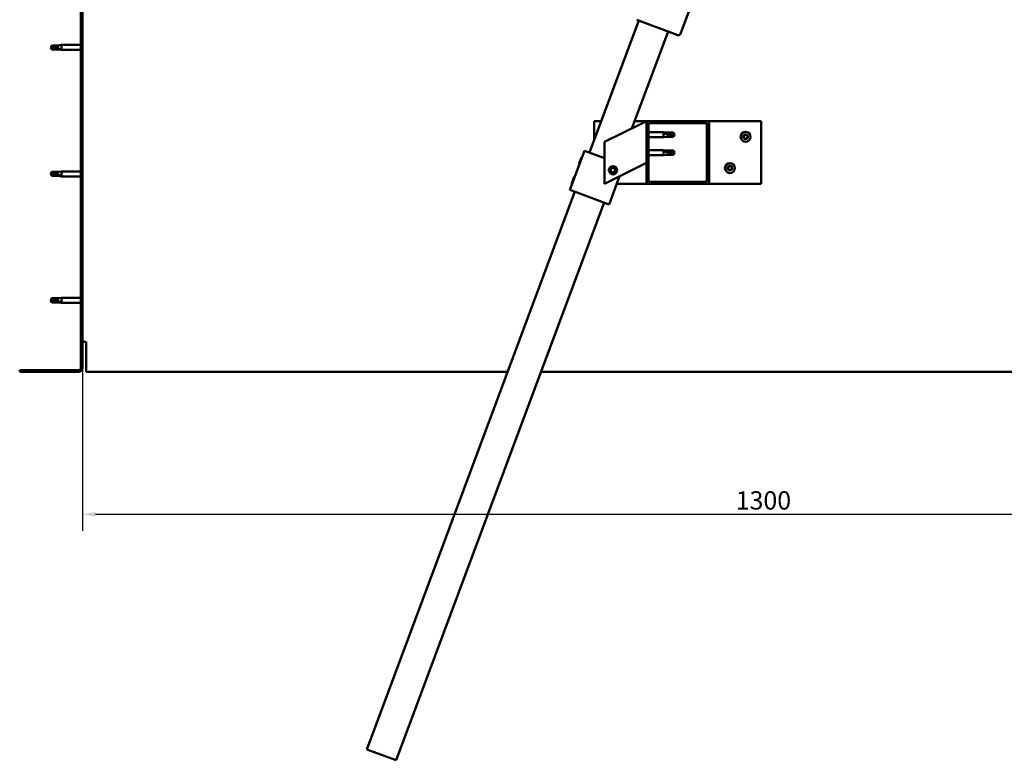
# Model space of a CAD drawing. Units: millimetres. Extents: x 20990 to 43261, y -6526 to 3539.
# Drawn here: x 32303 to 33246, y -3615 to -2905 of the extents above; entities that cross this region are included whole.
import ezdxf

# ---------------------------------------------------------------- set-up
doc = ezdxf.new("R2010")
doc.units = ezdxf.units.MM
for name, color, linetype, lineweight in [('Dimension (ISO)', 7, 'Continuous', 25), ('Hatch (ISO)', 7, 'Continuous', 18), ('Visible (ISO)', 7, 'Continuous', 50)]:
    doc.layers.add(name, color=color, linetype=linetype, lineweight=lineweight)
doc.styles.add('Note Text (ISO)', font='tahoma.ttf')
doc.dimstyles.new('Default (ISO)', dxfattribs={"dimscale": 5, "dimtxt": 3.5, "dimasz": 2.5, "dimexe": 3.175, "dimexo": 0, "dimgap": 0.762, "dimtad": 1, "dimdec": 0, "dimrnd": 1e-08, "dimzin": 0, "dimtxsty": 'Note Text (ISO)', "dimcen": 0.09, "dimdle": 10, "dimclrd": 256, "dimclre": 256, "dimclrt": 256, "dimazin": 0, "dimtfac": 1.001486, "dimtmove": 0, "dimatfit": 3, "dimfxl": 1, "dimtolj": 1, "dimtzin": 0, "dimlwd": -1, "dimlwe": -1, "dimarcsym": 0})

# ---------------------------------------------------------------- blocks, each defined once
blk = doc.blocks.new('*D14')
at = {"layer": 'Defpoints', "color": 0, "transparency": 16777216}
for p in [(32362.86, -3239.11), (33662.86, -3239.11), (33662.86, -3379.11)]:
    blk.add_point(p, dxfattribs=at)
at = {"layer": 'Dimension (ISO)', "transparency": 16777216}
for p, q in [((32362.86, -3239.11), (32362.86, -3394.99)), ((33662.86, -3239.11), (33662.86, -3394.99)), ((32375.36, -3379.11), (33650.36, -3379.11))]:
    blk.add_line(p, q, dxfattribs=at)
for points in [[(32375.36, -3377.03), (32375.36, -3381.2), (32362.86, -3379.11)], [(33650.36, -3377.03), (33650.36, -3381.2), (33662.86, -3379.11)]]:
    blk.add_solid(points, dxfattribs=at)
at = {"layer": 'Dimension (ISO)', "transparency": 16777216, "insert": (32988.4, -3357.07), "char_height": 17.5, "attachment_point": 1, "style": 'Note Text (ISO)'}
blk.add_mtext('\\A1;1300', dxfattribs=at)

msp = doc.modelspace()

# ---------------------------------------------------------------- hatches: boundary and pattern name
at = {"layer": 'Hatch (ISO)'}
h = msp.add_hatch(dxfattribs=at)
h.set_pattern_fill('ANSI31', color=256, scale=127, angle=90, style=0)
h.set_pattern_definition([(135, (28824.921, -5376.489), (-11.22532, -11.22532), [])])
edge = h.paths.add_edge_path()
edge.add_line((32302.86, -2746.11), (32302.86, -2764.11))
edge.add_line((32302.86, -2764.11), (32304.36, -2764.11))
edge.add_line((32304.36, -2764.11), (32304.36, -2746.11))
edge.add_ellipse((32306.36, -2746.11), major_axis=(-2, 0), ratio=1, start_angle=270, end_angle=360, ccw=False)
edge.add_line((32306.36, -2744.11), (32359.36, -2744.11))
edge.add_ellipse((32359.36, -2746.11), major_axis=(0, 2), ratio=1, start_angle=270, end_angle=360, ccw=False)
edge.add_line((32361.36, -2746.11), (32361.36, -3239.11))
edge.add_ellipse((32359.36, -3239.11), major_axis=(2, 0), ratio=1, start_angle=270, end_angle=360, ccw=False)
edge.add_line((32359.36, -3241.11), (32302.86, -3241.11))
edge.add_line((32302.86, -3241.11), (32302.86, -3242.61))
edge.add_line((32302.86, -3242.61), (32359.36, -3242.61))
edge.add_ellipse((32359.36, -3239.11), major_axis=(0, -3.5), ratio=1, start_angle=0, end_angle=90)
edge.add_line((32362.86, -3239.11), (32362.86, -2746.11))
edge.add_ellipse((32359.36, -2746.11), major_axis=(3.5, 0), ratio=1, start_angle=0, end_angle=90)
edge.add_line((32359.36, -2742.61), (32342.86, -2742.61))
edge.add_line((32342.86, -2742.61), (32322.86, -2742.61))
edge.add_line((32322.86, -2742.61), (32306.36, -2742.61))
edge.add_ellipse((32306.36, -2746.11), major_axis=(0, 3.5), ratio=1, start_angle=0, end_angle=90)
h = msp.add_hatch(dxfattribs=at)
h.set_pattern_fill('ANSI31', color=256, scale=127, angle=15, style=0)
h.set_pattern_definition([(60, (28824.921, -5376.489), (-13.748153, 7.9375), [])])
edge = h.paths.add_edge_path()
edge.add_ellipse((32904.86, -3060.61), major_axis=(-2, 0), ratio=1, start_angle=0, end_angle=90)
edge.add_line((32904.86, -3062.61), (32960.86, -3062.61))
edge.add_ellipse((32960.86, -3060.61), major_axis=(0, -2), ratio=1, start_angle=0, end_angle=90)
edge.add_line((32962.86, -3060.61), (32962.86, -3004.61))
edge.add_ellipse((32960.86, -3004.61), major_axis=(2, 0), ratio=1, start_angle=0, end_angle=90)
edge.add_line((32960.86, -3002.61), (32904.86, -3002.61))
edge.add_ellipse((32904.86, -3004.61), major_axis=(0, 2), ratio=1, start_angle=0, end_angle=90)
edge.add_line((32902.86, -3004.61), (32902.86, -3060.61))
edge = h.paths.add_edge_path(flags=0)
edge.add_ellipse((32959.86, -3059.61), major_axis=(1, 0), ratio=1, start_angle=270, end_angle=360)
edge.add_line((32960.86, -3059.61), (32960.86, -3005.61))
edge.add_ellipse((32959.86, -3005.61), major_axis=(0, 1), ratio=1, start_angle=270, end_angle=360)
edge.add_line((32959.86, -3004.61), (32905.86, -3004.61))
edge.add_ellipse((32905.86, -3005.61), major_axis=(-1, 0), ratio=1, start_angle=270, end_angle=360)
edge.add_line((32904.86, -3005.61), (32904.86, -3059.61))
edge.add_ellipse((32905.86, -3059.61), major_axis=(0, -1), ratio=1, start_angle=270, end_angle=360)
edge.add_line((32905.86, -3060.61), (32959.86, -3060.61))

# ---------------------------------------------------------------- linework, layer by layer
at = {"layer": 'Visible (ISO)'}
for p, q in [((32361.36, -2746.11), (32361.36, -3239.11)), ((32362.86, -3239.11), (32362.86, -2746.11)), ((32989.08, -2775.65), (32935.6, -2919)), ((32848.36, -3032.68), (32895.55, -2906.2)), ((32933.02, -2920.18), (32893.67, -2905.5)), ((32923.65, -2916.68), (32889.01, -3009.54)), ((32332.36, -2932.11), (32333.54, -2930.06)), ((32333.54, -2930.06), (32333.54, -2931.67)), ((32339.29, -2930.06), (32333.54, -2930.06)), ((32339.29, -2930.06), (32342.86, -2929.71)), ((32339.29, -2930.06), (32339.29, -2932.86)), ((32342.86, -2929.71), (32342.86, -2934.51)), ((32361.36, -2929.71), (32342.86, -2929.71)), ((32332.36, -2932.11), (32333.54, -2934.16)), ((32333.54, -2934.08), (32332.36, -2932.11)), ((32333.54, -2934.08), (32333.54, -2934.16)), ((32339.29, -2934.08), (32333.54, -2934.08)), ((32339.29, -2934.16), (32333.54, -2934.16)), ((32339.29, -2934.08), (32339.29, -2934.16)), ((32341.93, -2934.33), (32339.29, -2934.08)), ((32339.29, -2934.16), (32342.86, -2934.51)), ((32361.36, -2934.51), (32342.86, -2934.51)), ((32852.86, -3020.62), (32852.86, -3002.61)), ((32852.86, -3002.61), (32859.58, -3002.61)), ((32897.85, -3005.12), (32862.86, -3022.61)), ((32891.6, -3002.61), (32904.86, -3002.61)), ((32897.85, -3005.12), (32902.86, -3002.61)), ((32902.86, -3002.61), (32902.86, -3004.61)), ((32902.86, -3004.61), (32902.86, -3060.61)), ((32960.86, -3002.61), (32904.86, -3002.61)), ((32904.86, -3059.61), (32904.86, -3005.61)), ((32905.86, -3004.61), (32959.86, -3004.61)), ((32960.86, -3002.61), (33012.86, -3002.61)), ((32960.86, -3005.61), (32960.86, -3059.61)), ((32962.86, -3060.61), (32962.86, -3004.61)), ((33012.86, -3002.61), (33012.86, -3062.61)), ((32904.86, -3013.21), (32919.36, -3013.21)), ((32919.36, -3018.01), (32919.36, -3013.21)), ((32922.93, -3013.56), (32919.36, -3013.21)), ((32920.29, -3013.83), (32922.93, -3014.03)), ((32922.93, -3014.03), (32922.93, -3013.56)), ((32922.93, -3013.56), (32928.68, -3013.56)), ((32922.93, -3014.03), (32928.68, -3014.03)), ((32922.93, -3017.66), (32922.93, -3015.69)), ((32928.68, -3014.03), (32928.68, -3013.56)), ((32929.86, -3015.61), (32928.68, -3013.56)), ((32928.68, -3014.03), (32929.86, -3015.61)), ((32929.86, -3015.61), (32928.68, -3017.66)), ((32862.86, -3022.61), (32862.86, -3062.61)), ((32904.86, -3018.01), (32919.36, -3018.01)), ((32922.93, -3017.66), (32919.36, -3018.01)), ((32922.93, -3017.66), (32928.68, -3017.66)), ((32928.68, -3017.66), (32928.68, -3016.81)), ((32829.69, -3068.41), (32843.67, -3030.93)), ((32843.67, -3030.93), (32844.61, -3031.28)), ((32862.86, -3038.09), (32844.61, -3031.28)), ((32904.86, -3030.4), (32919.36, -3030.4)), ((32904.86, -3035.2), (32919.36, -3035.2)), ((32919.36, -3035.2), (32919.36, -3030.4)), ((32922.93, -3030.75), (32919.36, -3030.4)), ((32922.93, -3034.85), (32919.36, -3035.2)), ((32920.29, -3031.02), (32922.93, -3031.22)), ((32922.93, -3031.22), (32922.93, -3030.75)), ((32922.93, -3030.75), (32928.68, -3030.75)), ((32922.93, -3031.22), (32928.68, -3031.22)), ((32922.93, -3034.85), (32922.93, -3032.88)), ((32922.93, -3034.85), (32928.68, -3034.85)), ((32928.68, -3031.22), (32928.68, -3030.75)), ((32929.86, -3032.8), (32928.68, -3030.75)), ((32928.68, -3031.22), (32929.86, -3032.8)), ((32929.86, -3032.8), (32928.68, -3034.85)), ((32928.68, -3034.85), (32928.68, -3034)), ((32838.58, -3043.16), (32840.84, -3037.1)), ((32838.58, -3043.16), (32838.87, -3043.8)), ((32840.84, -3037.1), (32841.48, -3036.8)), ((32902.86, -3042.61), (32897.85, -3045.12)), ((32332.36, -3053.11), (32333.54, -3051.06)), ((32332.36, -3053.11), (32333.54, -3055.16)), ((32333.54, -3055.08), (32332.36, -3053.11)), ((32333.54, -3051.06), (32333.54, -3052.67)), ((32339.29, -3051.06), (32333.54, -3051.06)), ((32339.29, -3051.06), (32342.86, -3050.71)), ((32339.29, -3051.06), (32339.29, -3053.86)), ((32342.86, -3050.71), (32342.86, -3055.51)), ((32361.36, -3050.71), (32342.86, -3050.71)), ((32862.86, -3062.61), (32897.85, -3045.12)), ((32868.61, -3050.14), (32869.28, -3047.93)), ((32870.2, -3051.82), (32868.61, -3050.14)), ((32869.28, -3047.93), (32871.52, -3047.4)), ((32872.44, -3051.29), (32870.2, -3051.82)), ((32871.52, -3047.4), (32873.11, -3049.08)), ((32873.11, -3049.08), (32872.44, -3051.29)), ((32333.54, -3055.08), (32333.54, -3055.16)), ((32339.29, -3055.08), (32333.54, -3055.08)), ((32339.29, -3055.16), (32333.54, -3055.16)), ((32339.29, -3055.08), (32339.29, -3055.16)), ((32341.93, -3055.33), (32339.29, -3055.08)), ((32339.29, -3055.16), (32342.86, -3055.51)), ((32361.36, -3055.51), (32342.86, -3055.51)), ((32831.59, -3061.89), (32833.85, -3055.84)), ((32831.59, -3061.89), (32831.88, -3062.54)), ((32833.85, -3055.84), (32834.49, -3055.54)), ((32867.17, -3082.39), (32877.23, -3055.43)), ((32904.86, -3062.61), (32874.55, -3062.61)), ((32904.86, -3062.61), (32960.86, -3062.61)), ((32959.86, -3060.61), (32905.86, -3060.61)), ((33012.86, -3062.61), (32960.86, -3062.61)), ((32635.14, -3604.2), (32834.38, -3070.16)), ((32829.69, -3068.41), (32830.63, -3068.76)), ((32866.23, -3082.04), (32830.63, -3068.76)), ((32862.48, -3080.64), (32663.25, -3614.69)), ((32866.23, -3082.04), (32867.17, -3082.39)), ((32332.36, -3174.11), (32333.54, -3172.06)), ((32332.36, -3174.11), (32333.54, -3176.16)), ((32333.54, -3176.08), (32332.36, -3174.11)), ((32333.54, -3172.06), (32333.54, -3173.67)), ((32339.29, -3172.06), (32333.54, -3172.06)), ((32333.54, -3176.08), (32333.54, -3176.16)), ((32339.29, -3176.08), (32333.54, -3176.08)), ((32339.29, -3176.16), (32333.54, -3176.16)), ((32339.29, -3172.06), (32342.86, -3171.71)), ((32339.29, -3172.06), (32339.29, -3174.86)), ((32339.29, -3176.08), (32339.29, -3176.16)), ((32341.93, -3176.33), (32339.29, -3176.08)), ((32339.29, -3176.16), (32342.86, -3176.51)), ((32342.86, -3171.71), (32342.86, -3176.51)), ((32361.36, -3171.71), (32342.86, -3171.71)), ((32361.36, -3176.51), (32342.86, -3176.51)), ((32366.36, -3214.11), (32362.86, -3214.11)), ((32366.36, -3214.11), (32366.36, -3239.11)), ((32359.36, -3241.11), (32302.86, -3241.11)), ((32302.86, -3241.11), (32302.86, -3242.61)), ((32302.86, -3242.61), (32359.36, -3242.61)), ((32366.36, -3242.61), (32366.36, -3239.11)), ((32366.36, -3242.61), (32770.04, -3242.61)), ((32802.06, -3242.61), (33659.36, -3242.61)), ((32663.25, -3614.69), (32635.14, -3604.2))]:
    msp.add_line(p, q, dxfattribs=at)
for centre, radius in [((32997.86, -3017.61), 4.75), ((32982.86, -3047.61), 4.75), ((32870.86, -3049.61), 4), ((32870.86, -3049.61), 3.23)]:
    msp.add_circle(centre, radius, dxfattribs=at)
for centre, radius, start, end in [((32933.72, -2918.3), 2, 249.54099, 252.1198), ((32933.72, -2918.3), 2, 252.1198, 336.96218), ((32933.72, -2918.3), 2, 336.96218, 339.54099), ((32904.86, -3004.61), 2, 90, 180), ((32905.86, -3005.61), 1, 90, 180), ((32959.86, -3005.61), 1, 0, 90), ((32960.86, -3004.61), 2, 0, 90), ((32997.86, -3017.61), 2.21, 123.09752, 171.9488), ((32995.83, -3016.32), 0.787, 280.86492, 14.1814), ((32997.03, -3016.02), 0.45, 145.96183, 194.1814), ((32997.86, -3017.61), 2.21, 63.09752, 111.9488), ((32997.03, -3016.02), 0.45, 40.86492, 89.08448), ((32997.96, -3015.21), 0.787, 220.86492, 314.1814), ((32998.83, -3016.09), 0.45, 85.96183, 134.1814), ((32999.99, -3016.5), 0.787, 160.86492, 254.1814), ((32998.83, -3016.09), 0.45, 340.86492, 29.08448), ((32997.86, -3017.61), 2.21, 3.09752, 51.9488), ((32996.06, -3017.54), 0.45, 205.96183, 254.1814), ((32997.86, -3017.61), 2.21, 183.09752, 231.9488), ((32996.06, -3017.54), 0.45, 100.86492, 149.08448), ((32995.72, -3018.73), 0.787, 340.86492, 74.1814), ((32996.89, -3019.13), 0.45, 160.86492, 209.08448), ((32996.89, -3019.13), 0.45, 265.96183, 314.1814), ((32997.86, -3017.61), 2.21, 243.09752, 291.9488), ((32997.76, -3020.02), 0.787, 40.86492, 134.1814), ((32998.69, -3019.21), 0.45, 220.86492, 269.08448), ((32997.86, -3017.61), 2.21, 303.09752, 351.9488), ((32998.69, -3019.21), 0.45, 325.96183, 14.1814), ((32999.89, -3018.91), 0.787, 100.86492, 194.1814), ((32999.66, -3017.69), 0.45, 280.86492, 329.08448), ((32999.66, -3017.69), 0.45, 25.96183, 74.1814), ((32981.06, -3047.54), 0.45, 205.96183, 254.1814), ((32982.86, -3047.61), 2.21, 183.09752, 231.9488), ((32982.86, -3047.61), 2.21, 123.09752, 171.9488), ((32981.06, -3047.54), 0.45, 100.86492, 149.08448), ((32980.72, -3048.73), 0.787, 340.86492, 74.1814), ((32980.83, -3046.32), 0.787, 280.86492, 14.1814), ((32981.89, -3049.13), 0.45, 160.86492, 209.08448), ((32982.03, -3046.02), 0.45, 145.96183, 194.1814), ((32981.89, -3049.13), 0.45, 265.96183, 314.1814), ((32982.86, -3047.61), 2.21, 243.09752, 291.9488), ((32982.86, -3047.61), 2.21, 63.09752, 111.9488), ((32982.03, -3046.02), 0.45, 40.86492, 89.08448), ((32982.76, -3050.02), 0.787, 40.86492, 134.1814), ((32982.96, -3045.21), 0.787, 220.86492, 314.1814), ((32983.69, -3049.21), 0.45, 220.86492, 269.08448), ((32983.83, -3046.09), 0.45, 85.96183, 134.1814), ((32982.86, -3047.61), 2.21, 303.09752, 351.9488), ((32983.69, -3049.21), 0.45, 325.96183, 14.1814), ((32984.89, -3048.91), 0.787, 100.86492, 194.1814), ((32984.99, -3046.5), 0.787, 160.86492, 254.1814), ((32983.83, -3046.09), 0.45, 340.86492, 29.08448), ((32982.86, -3047.61), 2.21, 3.09752, 51.9488), ((32984.66, -3047.69), 0.45, 280.86492, 329.08448), ((32984.66, -3047.69), 0.45, 25.96183, 74.1814), ((32904.86, -3060.61), 2, 180, 270), ((32905.86, -3059.61), 1, 180, 270), ((32959.86, -3059.61), 1, 270, 0), ((32960.86, -3060.61), 2, 270, 0), ((32359.36, -3239.11), 2, 270, 0), ((32359.36, -3239.11), 3.5, 270, 0)]:
    msp.add_arc(centre, radius, start, end, dxfattribs=at)
for centre, ratio, start_param, end_param in [((32332.36, -2952.29), 0.960856, 4.239024, 4.712389), ((32929.86, -2999.43), 0.770487, 1.097432, 1.570796), ((32929.86, -3016.62), 0.770487, 1.097432, 1.570796), ((32332.36, -3073.29), 0.960856, 4.239024, 4.712389), ((32332.36, -3194.29), 0.960856, 4.239024, 4.712389)]:
    msp.add_ellipse(centre, major_axis=(-21, 0), ratio=ratio, start_param=start_param, end_param=end_param, dxfattribs=at)
for points in [[(32332.36, -2932.11), (32332.74, -2931.93), (32333.14, -2931.78), (32333.54, -2931.67)], [(32929.86, -3015.61), (32929.48, -3016.04), (32929.08, -3016.44), (32928.68, -3016.81)], [(32929.86, -3032.8), (32929.48, -3033.23), (32929.08, -3033.63), (32928.68, -3034)], [(32332.36, -3053.11), (32332.74, -3052.93), (32333.14, -3052.78), (32333.54, -3052.67)], [(32332.36, -3174.11), (32332.74, -3173.93), (32333.14, -3173.78), (32333.54, -3173.67)]]:
    msp.add_open_spline(points, degree=3, dxfattribs=at)
for points, knots in [([(32333.54, -2931.67), (32333.88, -2931.69), (32334.21, -2931.72), (32335.29, -2931.83), (32336.04, -2931.95), (32337.5, -2932.27), (32338.2, -2932.47), (32339.01, -2932.75), (32339.15, -2932.8), (32339.29, -2932.86)], [1.0296095, 1.0296095, 1.0296095, 1.0296095, 1.1266468, 1.1266468, 1.3399415, 1.3399415, 1.5532361, 1.5532361, 1.5988171, 1.5988171, 1.5988171, 1.5988171]), ([(32339.29, -2932.86), (32339.55, -2932.95), (32339.8, -2933.05), (32340.38, -2933.3), (32340.7, -2933.45), (32341.28, -2933.77), (32341.58, -2933.95), (32341.81, -2934.15), (32341.85, -2934.19), (32341.92, -2934.27), (32341.93, -2934.31), (32341.93, -2934.33)], [0.9722954, 0.9722954, 0.9722954, 0.9722954, 1.054543, 1.054543, 1.1645704, 1.1645704, 1.2620554, 1.2620554, 1.289972, 1.289972, 1.3178886, 1.3178886, 1.3178886, 1.3178886]), ([(32922.93, -3015.69), (32922.67, -3015.6), (32922.42, -3015.5), (32921.84, -3015.25), (32921.52, -3015.08), (32920.94, -3014.71), (32920.64, -3014.47), (32920.41, -3014.18), (32920.37, -3014.1), (32920.3, -3013.96), (32920.29, -3013.89), (32920.29, -3013.83)], [0.9725494, 0.9725494, 0.9725494, 0.9725494, 1.0547969, 1.0547969, 1.1648244, 1.1648244, 1.2623094, 1.2623094, 1.290226, 1.290226, 1.3181426, 1.3181426, 1.3181426, 1.3181426]), ([(32928.68, -3016.81), (32928.34, -3016.8), (32928, -3016.78), (32926.92, -3016.68), (32926.18, -3016.58), (32924.72, -3016.29), (32924.02, -3016.1), (32923.21, -3015.81), (32923.07, -3015.75), (32922.93, -3015.69)], [1.0298299, 1.0298299, 1.0298299, 1.0298299, 1.1268672, 1.1268672, 1.3401618, 1.3401618, 1.5534565, 1.5534565, 1.5990374, 1.5990374, 1.5990374, 1.5990374]), ([(32996.65, -3015.76), (32996.68, -3015.72), (32996.72, -3015.69), (32996.81, -3015.62), (32996.86, -3015.59), (32996.95, -3015.57), (32996.99, -3015.57), (32997.03, -3015.57)], [0.17438702, 0.17438702, 0.17438702, 0.17438702, 0.18896797, 0.18896797, 0.20586323, 0.20586323, 0.21737852, 0.21737852, 0.21737852, 0.21737852]), ([(32998.86, -3015.65), (32998.91, -3015.65), (32998.96, -3015.66), (32999.06, -3015.71), (32999.11, -3015.74), (32999.18, -3015.81), (32999.2, -3015.84), (32999.22, -3015.88)], [0.17438702, 0.17438702, 0.17438702, 0.17438702, 0.18896797, 0.18896797, 0.20586323, 0.20586323, 0.21737852, 0.21737852, 0.21737852, 0.21737852]), ([(32995.66, -3017.73), (32995.63, -3017.69), (32995.62, -3017.64), (32995.61, -3017.53), (32995.61, -3017.47), (32995.64, -3017.38), (32995.65, -3017.34), (32995.67, -3017.3)], [0.17438702, 0.17438702, 0.17438702, 0.17438702, 0.18896797, 0.18896797, 0.20586323, 0.20586323, 0.21737851, 0.21737851, 0.21737851, 0.21737851]), ([(32996.86, -3019.58), (32996.81, -3019.58), (32996.76, -3019.56), (32996.66, -3019.52), (32996.61, -3019.49), (32996.54, -3019.42), (32996.52, -3019.39), (32996.5, -3019.35)], [0.17438702, 0.17438702, 0.17438702, 0.17438702, 0.18896797, 0.18896797, 0.20586323, 0.20586323, 0.21737851, 0.21737851, 0.21737851, 0.21737851]), ([(32999.06, -3019.46), (32999.04, -3019.5), (32999, -3019.54), (32998.91, -3019.61), (32998.86, -3019.63), (32998.76, -3019.65), (32998.72, -3019.66), (32998.68, -3019.66)], [0.17438702, 0.17438702, 0.17438702, 0.17438702, 0.18896797, 0.18896797, 0.20586323, 0.20586323, 0.21737852, 0.21737852, 0.21737852, 0.21737852]), ([(33000.06, -3017.49), (33000.08, -3017.54), (33000.1, -3017.59), (33000.11, -3017.7), (33000.11, -3017.76), (33000.08, -3017.85), (33000.06, -3017.89), (33000.04, -3017.92)], [0.17438702, 0.17438702, 0.17438702, 0.17438702, 0.18896797, 0.18896797, 0.20586323, 0.20586323, 0.21737852, 0.21737852, 0.21737852, 0.21737852]), ([(32922.93, -3032.88), (32922.67, -3032.79), (32922.42, -3032.7), (32921.84, -3032.44), (32921.52, -3032.27), (32920.94, -3031.9), (32920.64, -3031.66), (32920.41, -3031.37), (32920.37, -3031.29), (32920.3, -3031.15), (32920.29, -3031.08), (32920.29, -3031.02)], [0.9725494, 0.9725494, 0.9725494, 0.9725494, 1.0547969, 1.0547969, 1.1648244, 1.1648244, 1.2623094, 1.2623094, 1.290226, 1.290226, 1.3181426, 1.3181426, 1.3181426, 1.3181426]), ([(32928.68, -3034), (32928.34, -3033.99), (32928, -3033.97), (32926.92, -3033.87), (32926.18, -3033.77), (32924.72, -3033.48), (32924.02, -3033.29), (32923.21, -3033), (32923.07, -3032.94), (32922.93, -3032.88)], [1.0298299, 1.0298299, 1.0298299, 1.0298299, 1.1268672, 1.1268672, 1.3401618, 1.3401618, 1.5534565, 1.5534565, 1.5990374, 1.5990374, 1.5990374, 1.5990374]), ([(32333.54, -3052.67), (32333.88, -3052.69), (32334.21, -3052.72), (32335.29, -3052.83), (32336.04, -3052.95), (32337.5, -3053.27), (32338.2, -3053.47), (32339.01, -3053.75), (32339.15, -3053.8), (32339.29, -3053.86)], [1.0296095, 1.0296095, 1.0296095, 1.0296095, 1.1266468, 1.1266468, 1.3399415, 1.3399415, 1.5532361, 1.5532361, 1.5988171, 1.5988171, 1.5988171, 1.5988171]), ([(32339.29, -3053.86), (32339.55, -3053.95), (32339.8, -3054.05), (32340.38, -3054.3), (32340.7, -3054.45), (32341.28, -3054.77), (32341.58, -3054.95), (32341.81, -3055.15), (32341.85, -3055.19), (32341.92, -3055.27), (32341.93, -3055.31), (32341.93, -3055.33)], [0.9722954, 0.9722954, 0.9722954, 0.9722954, 1.054543, 1.054543, 1.1645704, 1.1645704, 1.2620554, 1.2620554, 1.289972, 1.289972, 1.3178886, 1.3178886, 1.3178886, 1.3178886]), ([(32980.66, -3047.73), (32980.63, -3047.69), (32980.62, -3047.64), (32980.61, -3047.53), (32980.61, -3047.47), (32980.64, -3047.38), (32980.65, -3047.34), (32980.67, -3047.3)], [0.17438702, 0.17438702, 0.17438702, 0.17438702, 0.18896797, 0.18896797, 0.20586323, 0.20586323, 0.21737851, 0.21737851, 0.21737851, 0.21737851]), ([(32981.86, -3049.58), (32981.81, -3049.58), (32981.76, -3049.56), (32981.66, -3049.52), (32981.61, -3049.49), (32981.54, -3049.42), (32981.52, -3049.39), (32981.5, -3049.35)], [0.17438702, 0.17438702, 0.17438702, 0.17438702, 0.18896797, 0.18896797, 0.20586323, 0.20586323, 0.21737851, 0.21737851, 0.21737851, 0.21737851]), ([(32981.65, -3045.76), (32981.68, -3045.72), (32981.72, -3045.69), (32981.81, -3045.62), (32981.86, -3045.59), (32981.95, -3045.57), (32981.99, -3045.57), (32982.03, -3045.57)], [0.17438702, 0.17438702, 0.17438702, 0.17438702, 0.18896797, 0.18896797, 0.20586323, 0.20586323, 0.21737852, 0.21737852, 0.21737852, 0.21737852]), ([(32984.06, -3049.46), (32984.04, -3049.5), (32984, -3049.54), (32983.91, -3049.61), (32983.86, -3049.63), (32983.76, -3049.65), (32983.72, -3049.66), (32983.68, -3049.66)], [0.17438702, 0.17438702, 0.17438702, 0.17438702, 0.18896797, 0.18896797, 0.20586323, 0.20586323, 0.21737852, 0.21737852, 0.21737852, 0.21737852]), ([(32983.86, -3045.65), (32983.91, -3045.65), (32983.96, -3045.66), (32984.06, -3045.71), (32984.11, -3045.74), (32984.18, -3045.81), (32984.2, -3045.84), (32984.22, -3045.88)], [0.17438702, 0.17438702, 0.17438702, 0.17438702, 0.18896797, 0.18896797, 0.20586323, 0.20586323, 0.21737852, 0.21737852, 0.21737852, 0.21737852]), ([(32985.06, -3047.49), (32985.08, -3047.54), (32985.1, -3047.59), (32985.11, -3047.7), (32985.11, -3047.76), (32985.08, -3047.85), (32985.06, -3047.89), (32985.04, -3047.92)], [0.17438702, 0.17438702, 0.17438702, 0.17438702, 0.18896797, 0.18896797, 0.20586323, 0.20586323, 0.21737852, 0.21737852, 0.21737852, 0.21737852]), ([(32333.54, -3173.67), (32333.88, -3173.69), (32334.21, -3173.72), (32335.29, -3173.83), (32336.04, -3173.95), (32337.5, -3174.27), (32338.2, -3174.47), (32339.01, -3174.75), (32339.15, -3174.8), (32339.29, -3174.86)], [1.0296095, 1.0296095, 1.0296095, 1.0296095, 1.1266468, 1.1266468, 1.3399415, 1.3399415, 1.5532361, 1.5532361, 1.5988171, 1.5988171, 1.5988171, 1.5988171]), ([(32339.29, -3174.86), (32339.55, -3174.95), (32339.8, -3175.05), (32340.38, -3175.3), (32340.7, -3175.45), (32341.28, -3175.77), (32341.58, -3175.95), (32341.81, -3176.15), (32341.85, -3176.19), (32341.92, -3176.27), (32341.93, -3176.31), (32341.93, -3176.33)], [0.9722954, 0.9722954, 0.9722954, 0.9722954, 1.054543, 1.054543, 1.1645704, 1.1645704, 1.2620554, 1.2620554, 1.289972, 1.289972, 1.3178886, 1.3178886, 1.3178886, 1.3178886])]:
    msp.add_open_spline(points, degree=3, knots=knots, dxfattribs=at)

# ---------------------------------------------------------------- dimensions: what is measured, and where the dimension line sits
at = {"layer": 'Dimension (ISO)'}
dim = msp.add_linear_dim(base=(33662.86, -3379.11), p1=(32362.86, -3239.11), p2=(33662.86, -3239.11), angle=180, dimstyle='Default (ISO)', override={"dimdec": 0, "dimlfac": 1, "dimtp": 0, "dimtm": 0, "dimtdec": 0, "dimtofl": 0, "dimatfit": 1}, dxfattribs=at)
dim.commit()
dim.dimension.update_dxf_attribs({"geometry": '*D14', "text_midpoint": (33012.86, -3379.11), "dimtype": 160})

doc.saveas('drawing.dxf')
